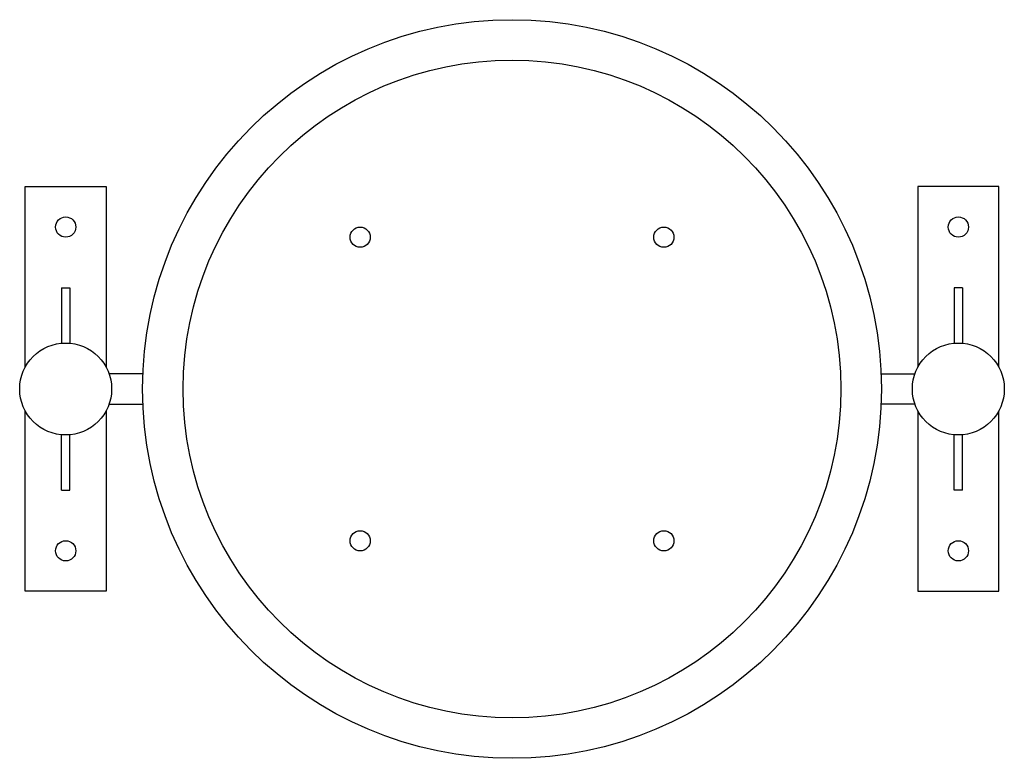
# Model space of a CAD drawing. Units: millimetres. Extents: x 802.024 to 802.499, y 528.623 to 528.98.
import ezdxf

# ---------------------------------------------------------------- set-up
doc = ezdxf.new("R2010")
doc.units = ezdxf.units.MM
doc.layers.add('C-23X', color=7, linetype='Continuous')

# ---------------------------------------------------------------- blocks, each defined once
blk = doc.blocks.new('c23gi')
for centre in [(18264.15, 4299.8), (18705.06, 4299.8), (18409.6, 4294.78), (18559.6, 4294.78), (18409.6, 4144.78), (18559.6, 4144.78), (18264.15, 4139.84), (18705.06, 4139.84)]:
    blk.add_circle(centre, 5)
at = {"layer": 'C-23X', "color": 7, "linetype": 'Continuous'}
for p, q in [((18244.15, 4319.8), (18284.14, 4319.8)), ((18244.15, 4230.54), (18244.15, 4319.8)), ((18284.14, 4319.8), (18284.14, 4230.54)), ((18685.06, 4319.8), (18685.06, 4230.54)), ((18725.05, 4319.8), (18685.06, 4319.8)), ((18725.05, 4230.54), (18725.05, 4319.8)), ((18262.15, 4269.81), (18266.15, 4269.81)), ((18262.15, 4269.81), (18262.15, 4242.4)), ((18266.15, 4269.81), (18266.15, 4242.4)), ((18707.05, 4269.81), (18703.06, 4269.81)), ((18703.06, 4269.81), (18703.06, 4242.4)), ((18707.05, 4269.81), (18707.05, 4242.4)), ((18302.29, 4227.27), (18285.58, 4227.27)), ((18666.91, 4227.27), (18683.62, 4227.27)), ((18285.58, 4212.28), (18302.29, 4212.28)), ((18683.62, 4212.28), (18666.91, 4212.28)), ((18244.15, 4119.84), (18244.15, 4209.01)), ((18284.14, 4209.01), (18284.14, 4119.84)), ((18685.06, 4209.01), (18685.06, 4119.84)), ((18725.05, 4119.84), (18725.05, 4209.01)), ((18262.15, 4169.83), (18262.15, 4197.16)), ((18266.15, 4169.83), (18266.15, 4197.16)), ((18703.06, 4169.83), (18703.06, 4197.16)), ((18707.05, 4169.83), (18707.05, 4197.16)), ((18262.15, 4169.83), (18266.15, 4169.83)), ((18707.05, 4169.83), (18703.06, 4169.83)), ((18284.14, 4119.84), (18244.15, 4119.84)), ((18685.06, 4119.84), (18725.05, 4119.84))]:
    blk.add_line(p, q, dxfattribs=at)
for centre, radius in [((18484.6, 4219.78), 182.46), ((18484.6, 4219.78), 162.47), ((18264.15, 4219.78), 22.71), ((18705.06, 4219.78), 22.71)]:
    blk.add_circle(centre, radius, dxfattribs=at)

msp = doc.modelspace()

# ---------------------------------------------------------------- block references
at = {"xscale": 0.0009782009801710956, "yscale": 0.0009782009783521062, "zscale": 0.00097820097839749}
msp.add_blockref('c23gi', (784.17982, 524.67361), dxfattribs=at)

doc.saveas('drawing.dxf')
